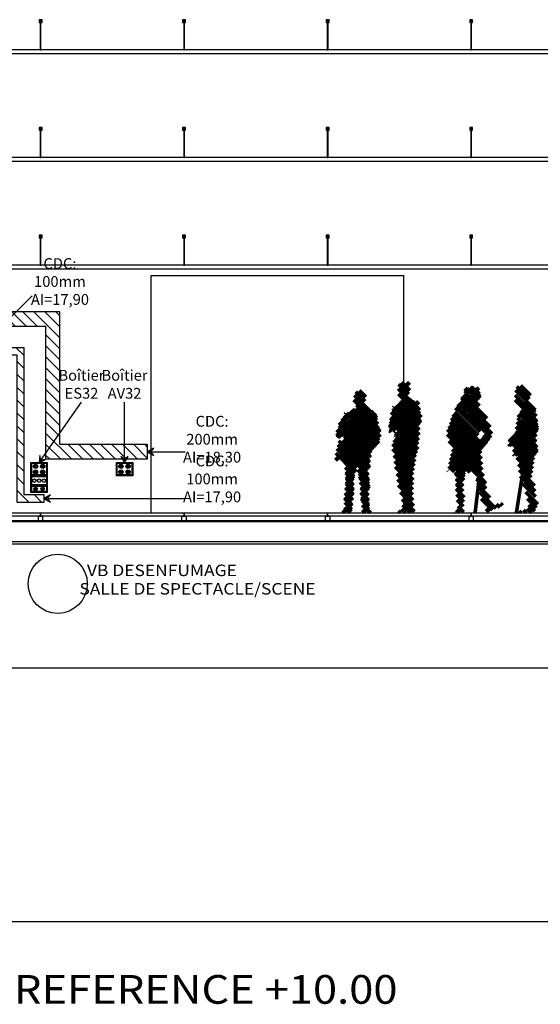
# Model space of a CAD drawing. Units: millimetres. Extents: x 95 to 311, y 45 to 182.
# Drawn here: x 177 to 184, y 149 to 163 of the extents above; entities that cross this region are included whole.
import ezdxf
from ezdxf.enums import TextEntityAlignment as Align

# ---------------------------------------------------------------- set-up
doc = ezdxf.new("R2010")
doc.units = ezdxf.units.MM
doc.header["$LTSCALE"] = 0.05
doc.linetypes.add('cp9$0$$RECOVER_051013184207-20', pattern=[0])
for name, color, linetype in [('Arpège Boîtiers AV', 12, 'Continuous'), ('Arpège Boîtiers ES', 170, 'Continuous'), ('Arpège Courrant Faible', 12, 'Continuous'), ('Arpège Courrant Faible Texte', 12, 'Continuous'), ('Arpège Courrant Fort', 170, 'Continuous'), ('Arpège Courrant Fort Texte', 170, 'Continuous'), ('cp9$0$TEXTES', 7, 'Continuous'), ('DUCKS-LISSE', 103, 'Continuous'), ('DUCKS-PLANCHER', 230, 'Continuous'), ('DUCKS-XREF', 7, 'Continuous')]:
    doc.layers.add(name, color=color, linetype=linetype)
doc.styles.add('ASL-Texte', font='ARIAL.TTF', dxfattribs={"width": 0.8, "height": 0.15})
doc.styles.add('cp9$0$CENTURY', font='GOTHIC.TTF')

# ---------------------------------------------------------------- blocks, each defined once
blk = doc.blocks.new('cp9$0$ARCPOLY12')
at = {"layer": 'cp9$0$TEXTES', "color": 6, "linetype": 'Continuous', "const_width": 0.05}
for points in [[(0.777, 1.792), (0.917, 1.652)], [(0.818, 1.822), (0.934, 1.706)], [(0.889, 1.821), (0.931, 1.78)], [(2.42, 1.762), (2.597, 1.585)], [(2.476, 1.776), (2.616, 1.637)], [(0.158, 1.637), (0.298, 1.497)], [(0.178, 1.688), (0.31, 1.556)], [(0.23, 1.707), (0.321, 1.615)], [(0.769, 1.73), (0.907, 1.592)], [(0.771, 1.657), (0.867, 1.56)], [(1.654, 1.584), (1.825, 1.756)], [(1.68, 1.642), (1.73, 1.591)], [(1.694, 1.698), (1.756, 1.637)], [(1.695, 1.696), (1.739, 1.74)], [(1.728, 1.735), (1.817, 1.646)], [(1.756, 1.637), (1.902, 1.49)], [(1.777, 1.757), (1.914, 1.62)], [(1.79, 1.651), (1.873, 1.734)], [(1.817, 1.646), (1.883, 1.581)], [(1.847, 1.637), (1.904, 1.693)], [(1.858, 1.746), (1.898, 1.706)], [(1.877, 1.596), (1.915, 1.634)], [(2.398, 1.642), (2.545, 1.496)], [(2.403, 1.709), (2.584, 1.528)], [(3.271, 1.585), (3.326, 1.64)], [(3.28, 1.523), (3.397, 1.64)], [(3.325, 1.64), (3.498, 1.467)], [(3.391, 1.644), (3.425, 1.61)], [(0.1, 1.307), (0.29, 1.497)], [(0.149, 1.575), (0.23, 1.494)], [(0.189, 1.467), (0.216, 1.494)], [(0.23, 1.494), (0.488, 1.237)], [(0.298, 1.497), (0.473, 1.322)], [(0.645, 1.2), (1.002, 1.558)], [(0.652, 1.137), (1.049, 1.534)], [(0.657, 1.283), (0.961, 1.587)], [(0.669, 1.366), (0.856, 1.553)], [(0.727, 1.489), (1.063, 1.153)], [(0.764, 1.522), (1.064, 1.223)], [(0.799, 1.558), (1.083, 1.274)], [(0.867, 1.56), (1.093, 1.335)], [(0.907, 1.592), (1.071, 1.428)], [(1.015, 1.555), (1.06, 1.51)], [(1.566, 1.426), (1.73, 1.59)], [(1.598, 1.512), (1.643, 1.467)], [(1.632, 1.548), (1.759, 1.422)], [(1.652, 1.599), (1.776, 1.475)], [(1.69, 1.48), (1.739, 1.529)], [(1.703, 1.421), (1.775, 1.493)], [(1.73, 1.591), (2.007, 1.315)], [(1.883, 1.581), (1.891, 1.572)], [(2.396, 1.574), (2.506, 1.464)], [(2.436, 1.333), (2.615, 1.512)], [(2.545, 1.496), (2.695, 1.346)], [(2.584, 1.528), (2.681, 1.43)], [(3.274, 1.549), (3.391, 1.433)], [(3.278, 1.451), (3.413, 1.586)], [(3.283, 1.611), (3.452, 1.442)], [(3.337, 1.438), (3.462, 1.563)], [(3.402, 1.433), (3.545, 1.576)], [(3.471, 1.565), (3.538, 1.498)], [(3.526, 1.58), (3.562, 1.544)], [(3.537, 1.497), (3.552, 1.512)], [(3.86, 1.511), (3.891, 1.48)], [(3.871, 1.479), (3.965, 1.573)], [(3.887, 1.554), (4.058, 1.383)], [(3.931, 1.468), (4.025, 1.562)], [(3.941, 1.572), (4.058, 1.454)], [(3.968, 1.434), (4.055, 1.521)], [(4.02, 1.564), (4.054, 1.529)], [(-0.056, 1.222), (0.073, 1.35)], [(0.014, 1.356), (0.064, 1.306)], [(0.025, 1.373), (0.039, 1.386)], [(0.05, 1.391), (0.076, 1.366)], [(0.076, 1.366), (0.102, 1.34)], [(0.091, 1.086), (0.424, 1.419)], [(0.094, 1.159), (0.379, 1.444)], [(0.097, 1.233), (0.33, 1.466)], [(0.097, 1.415), (0.104, 1.408)], [(0.103, 1.38), (0.167, 1.444)], [(0.104, 1.408), (0.506, 1.006)], [(0.105, 1.028), (0.46, 1.383)], [(0.144, 1.438), (0.522, 1.061)], [(0.189, 1.464), (0.519, 1.135)], [(0.672, 1.402), (1.051, 1.024)], [(0.693, 1.453), (1.063, 1.082)], [(0.698, 1.466), (0.709, 1.477)], [(0.724, 1.068), (1.073, 1.417)], [(0.743, 1.157), (1.062, 1.477)], [(0.784, 1.057), (1.087, 1.36)], [(1.529, 1.369), (1.973, 0.925)], [(1.562, 1.406), (1.565, 1.403)], [(1.565, 1.403), (1.887, 1.081)], [(1.572, 1.467), (1.604, 1.435)], [(1.604, 1.435), (1.91, 1.129)], [(1.643, 1.467), (1.717, 1.392)], [(1.717, 1.392), (1.726, 1.384)], [(1.726, 1.384), (2.063, 1.047)], [(1.759, 1.422), (2.077, 1.103)], [(1.776, 1.475), (2.055, 1.196)], [(2.31, 0.994), (2.69, 1.374)], [(2.408, 1.164), (2.68, 1.436)], [(2.416, 0), (2.653, 1.479)], [(2.452, 1.377), (2.707, 1.121)], [(2.475, 1.424), (2.715, 1.184)], [(2.506, 1.464), (2.708, 1.262)], [(3.249, 1.153), (3.476, 1.38)], [(3.265, 1.347), (3.463, 1.148)], [(3.269, 1.413), (3.348, 1.334)], [(3.27, 1.483), (3.31, 1.442)], [(3.31, 1.442), (3.406, 1.347)], [(3.391, 1.433), (3.447, 1.377)], [(3.406, 1.347), (3.458, 1.295)], [(3.447, 1.377), (3.488, 1.336)], [(3.452, 1.442), (3.504, 1.39)], [(3.498, 1.467), (3.516, 1.449)], [(3.512, 1.345), (3.539, 1.373)], [(3.516, 1.378), (3.565, 1.329)], [(3.856, 1.374), (4.094, 1.136)], [(3.877, 1.423), (4.102, 1.198)], [(3.891, 1.48), (3.99, 1.381)], [(3.951, 1.276), (4.023, 1.348)], [(3.989, 1.385), (4.058, 1.454)], [(3.99, 1.381), (3.991, 1.38)], [(3.991, 1.38), (4.116, 1.255)], [(4.018, 1.353), (4.023, 1.348)], [(4.03, 1.355), (4.058, 1.383)], [(-0.087, 1.12), (0.057, 1.263)], [(-0.058, 1.216), (0.047, 1.112)], [(-0.041, 1.271), (0.045, 1.185)], [(-0.016, 1.316), (0.054, 1.246)], [(0.054, 1.246), (0.096, 1.204)], [(0.064, 1.306), (0.099, 1.272)], [(0.099, 1.272), (0.456, 0.915)], [(0.102, 1.34), (0.481, 0.961)], [(0.133, 0.986), (0.472, 1.325)], [(0.158, 0.869), (0.499, 1.21)], [(0.162, 0.944), (0.481, 1.263)], [(0.645, 1.217), (0.724, 1.138)], [(0.656, 1.277), (0.948, 0.985)], [(0.667, 1.337), (0.994, 1.01)], [(0.836, 1.039), (1.086, 1.289)], [(1.475, 1.21), (1.932, 0.753)], [(1.491, 1.265), (1.927, 0.829)], [(1.507, 1.32), (1.941, 0.886)], [(2.319, 0.933), (2.7, 1.314)], [(2.373, 0.916), (2.709, 1.252)], [(2.421, 1.266), (2.692, 0.995)], [(2.433, 1.324), (2.688, 1.069)], [(3.198, 1.272), (3.221, 1.249)], [(3.221, 1.266), (3.299, 1.345)], [(3.221, 1.249), (3.604, 0.866)], [(3.227, 1.313), (3.471, 1.07)], [(3.233, 1.207), (3.358, 1.333)], [(3.247, 1.009), (3.46, 1.223)], [(3.259, 1.093), (3.458, 1.291)], [(3.348, 1.334), (3.46, 1.222)], [(3.458, 1.295), (3.57, 1.182)], [(3.461, 1.221), (3.606, 1.076)], [(3.488, 1.336), (3.567, 1.257)], [(3.612, 1.212), (3.653, 1.17)], [(3.652, 1.242), (3.685, 1.209)], [(3.702, 1.263), (3.738, 1.227)], [(3.755, 1.281), (3.779, 1.256)], [(3.841, 1.166), (3.912, 1.237)], [(3.861, 1.227), (4.03, 1.058)], [(3.884, 1.275), (3.897, 1.262)], [(3.897, 1.262), (4.064, 1.095)], [(3.931, 1.298), (3.964, 1.266)], [(3.975, 1.326), (4.019, 1.282)], [(3.991, 1.245), (4.018, 1.272)], [(-0.089, 1.107), (-0.029, 1.046)], [(-0.085, 1.051), (0.044, 1.18)], [(-0.077, 1.165), (0.013, 1.075)], [(0.002, 1.067), (0.047, 1.112)], [(0.034, 0.604), (0.522, 1.092)], [(0.045, 1.185), (0.093, 1.136)], [(0.047, 1.112), (0.091, 1.068)], [(0.093, 1.136), (0.394, 0.835)], [(0.096, 1.204), (0.42, 0.88)], [(0.163, 0.804), (0.517, 1.158)], [(0.647, 1.145), (0.669, 1.123)], [(0.707, 1.121), (0.724, 1.139)], [(0.717, 1.074), (0.724, 1.068)], [(0.744, 1.118), (0.816, 1.046)], [(0.885, 1.016), (1.064, 1.195)], [(0.927, 0.988), (1.064, 1.125)], [(1.452, 1.092), (1.943, 0.601)], [(1.455, 1.16), (1.94, 0.675)], [(1.956, 1.083), (2.036, 1.003)], [(2.374, 0.847), (2.715, 1.187)], [(2.389, 1.086), (2.659, 0.816)], [(2.398, 0.8), (2.696, 1.098)], [(2.406, 1.14), (2.709, 0.837)], [(2.412, 1.204), (2.707, 0.91)], [(3.181, 1.077), (3.239, 1.019)], [(3.189, 1.14), (3.261, 1.068)], [(3.193, 1.207), (3.25, 1.15)], [(3.25, 1.15), (3.621, 0.779)], [(3.253, 0.945), (3.463, 1.155)], [(3.259, 0.88), (3.467, 1.089)], [(3.463, 1.148), (3.574, 1.037)], [(3.584, 1.169), (3.63, 1.123)], [(3.838, 1.18), (4.102, 0.915)], [(3.859, 1.043), (3.969, 1.152)], [(3.861, 1.116), (3.939, 1.193)], [(3.861, 0.973), (4.006, 1.119)], [(3.866, 0.908), (4.035, 1.077)], [(3.867, 1.08), (4.112, 0.835)], [(-0.073, 0.949), (0.122, 0.753)], [(-0.057, 1.004), (0.157, 0.789)], [(0, 1.017), (0.159, 0.858)], [(0.019, 1.069), (0.05, 1.038)], [(0.026, 1.021), (0.051, 1.045)], [(0.039, 0.538), (0.504, 1.003)], [(0.05, 1.038), (0.162, 0.926)], [(0.091, 1.068), (0.386, 0.772)], [(0.69, 0.96), (0.997, 0.653)], [(0.705, 1.016), (1.006, 0.715)], [(0.735, 1.056), (1.014, 0.777)], [(0.816, 1.046), (1.03, 0.832)], [(0.948, 0.985), (1.047, 0.886)], [(0.994, 1.01), (1.049, 0.955)], [(1.016, 1.006), (1.055, 1.045)], [(1.474, 0.999), (1.905, 0.568)], [(1.929, 1.04), (2.006, 0.962)], [(2.304, 0.959), (2.327, 0.935)], [(2.317, 1.017), (2.533, 0.801)], [(2.352, 1.052), (2.601, 0.803)], [(2.459, 0.79), (2.689, 1.02)], [(2.54, 0.801), (2.698, 0.958)], [(3.246, 1.011), (3.638, 0.62)], [(3.253, 0.732), (3.54, 1.019)], [(3.254, 0.663), (3.566, 0.975)], [(3.26, 1.068), (3.63, 0.699)], [(3.262, 0.813), (3.486, 1.037)], [(3.471, 1.07), (3.522, 1.018)], [(3.522, 1.018), (3.566, 0.975)], [(3.858, 1.018), (4.114, 0.762)], [(3.862, 0.943), (4.107, 0.698)], [(3.873, 0.844), (4.035, 1.007)], [(3.883, 0.783), (4.071, 0.971)], [(-0.1, 0.834), (0.022, 0.712)], [(-0.088, 0.893), (0.088, 0.717)], [(0.159, 0.858), (0.369, 0.648)], [(0.162, 0.926), (0.373, 0.714)], [(0.208, 0.636), (0.386, 0.815)], [(0.691, 0.889), (0.987, 0.592)], [(0.708, 0.801), (0.978, 0.531)], [(1.508, 0.824), (1.771, 0.561)], [(1.52, 0.883), (1.842, 0.56)], [(2.374, 0.889), (2.47, 0.792)], [(2.374, 0.818), (2.391, 0.801)], [(2.533, 0.801), (2.654, 0.679)], [(2.601, 0.803), (2.664, 0.74)], [(2.618, 0.807), (2.709, 0.898)], [(2.659, 0.816), (2.677, 0.798)], [(3.253, 0.934), (3.616, 0.571)], [(3.265, 0.603), (3.577, 0.915)], [(3.265, 0.851), (3.556, 0.561)], [(3.291, 0.559), (3.602, 0.87)], [(3.355, 0.552), (3.615, 0.812)], [(3.87, 0.864), (4.099, 0.635)], [(3.893, 0.723), (4.098, 0.928)], [(3.903, 0.662), (4.11, 0.869)], [(3.934, 0.623), (4.114, 0.802)], [(-0.106, 0.77), (-0.065, 0.729)], [(0.022, 0.712), (0.174, 0.56)], [(0.027, 0.668), (0.06, 0.701)], [(0.088, 0.717), (0.184, 0.621)], [(0.123, 0.753), (0.355, 0.52)], [(0.157, 0.789), (0.35, 0.597)], [(0.21, 0.568), (0.373, 0.731)], [(0.224, 0.512), (0.375, 0.662)], [(0.718, 0.72), (0.982, 0.456)], [(1.481, 0.709), (1.623, 0.568)], [(1.493, 0.769), (1.695, 0.566)], [(2.421, 0.771), (2.636, 0.556)], [(2.442, 0.679), (2.627, 0.494)], [(2.471, 0.792), (2.646, 0.617)], [(3.253, 0.722), (3.424, 0.551)], [(3.26, 0.786), (3.487, 0.559)], [(3.425, 0.551), (3.625, 0.751)], [(3.505, 0.561), (3.631, 0.686)], [(3.883, 0.781), (4.058, 0.606)], [(3.897, 0.696), (3.986, 0.607)], [(3.989, 0.607), (4.11, 0.728)], [(0.032, 0.632), (0.154, 0.509)], [(0.038, 0.555), (0.145, 0.448)], [(0.043, 0.471), (0.183, 0.611)], [(0.207, 0.598), (0.363, 0.442)], [(0.233, 0.45), (0.352, 0.568)], [(0.725, 0.643), (0.977, 0.39)], [(0.75, 0.547), (0.974, 0.323)], [(1.46, 0.589), (1.466, 0.583)], [(1.471, 0.649), (1.549, 0.571)], [(1.556, 0.567), (1.558, 0.57)], [(1.557, 0.563), (1.678, 0.442)], [(1.568, 0.509), (1.627, 0.568)], [(1.576, 0.446), (1.695, 0.566)], [(1.623, 0.568), (1.692, 0.498)], [(1.695, 0.566), (1.697, 0.564)], [(1.822, 0.551), (1.83, 0.559)], [(1.841, 0), (1.91, 0.569)], [(1.842, 0.56), (1.99, 0.413)], [(1.869, 0.457), (1.958, 0.545)], [(1.905, 0.568), (1.962, 0.511)], [(2.455, 0.595), (2.672, 0.379)], [(3.256, 0.648), (3.352, 0.552)], [(3.352, 0.552), (3.412, 0.492)], [(3.487, 0.559), (3.602, 0.444)], [(3.556, 0.561), (3.6, 0.517)], [(3.576, 0.561), (3.638, 0.623)], [(3.948, 0.575), (4.147, 0.375)], [(3.986, 0.607), (4.118, 0.476)], [(4.058, 0.606), (4.101, 0.563)], [(4.059, 0.606), (4.101, 0.648)], [(0.035, 0.322), (0.142, 0.429)], [(0.042, 0.4), (0.157, 0.515)], [(0.042, 0.409), (0.147, 0.305)], [(0.043, 0.48), (0.145, 0.377)], [(0.225, 0.509), (0.368, 0.366)], [(0.237, 0.427), (0.355, 0.309)], [(0.243, 0.389), (0.357, 0.503)], [(0.251, 0.327), (0.363, 0.439)], [(0.759, 0.467), (0.973, 0.253)], [(0.768, 0.387), (0.979, 0.176)], [(1.575, 0.474), (1.673, 0.376)], [(1.578, 0.4), (1.677, 0.301)], [(1.579, 0.379), (1.689, 0.488)], [(1.579, 0.308), (1.674, 0.403)], [(1.86, 0.472), (1.992, 0.34)], [(1.872, 0.389), (1.964, 0.481)], [(1.872, 0.389), (1.966, 0.295)], [(1.886, 0.332), (1.989, 0.435)], [(2.467, 0.513), (2.679, 0.301)], [(2.502, 0.407), (2.686, 0.223)], [(3.298, 0.394), (3.39, 0.303)], [(3.307, 0.456), (3.393, 0.37)], [(3.319, 0.514), (3.394, 0.44)], [(3.474, 0.501), (3.597, 0.378)], [(3.479, 0.425), (3.594, 0.31)], [(3.976, 0.476), (4.152, 0.3)], [(0.021, 0.167), (0.145, 0.291)], [(0.025, 0.242), (0.146, 0.362)], [(0.034, 0.276), (0.137, 0.173)], [(0.035, 0.346), (0.141, 0.24)], [(0.248, 0.252), (0.37, 0.374)], [(0.25, 0.343), (0.355, 0.238)], [(0.25, 0.273), (0.358, 0.164)], [(0.256, 0.189), (0.352, 0.286)], [(0.798, 0.286), (0.989, 0.096)], [(1.579, 0.328), (1.628, 0.28)], [(1.58, 0.257), (1.685, 0.152)], [(1.62, 0.278), (1.675, 0.334)], [(1.628, 0.28), (1.692, 0.215)], [(1.904, 0.286), (2.132, 0.059)], [(1.913, 0.288), (1.991, 0.367)], [(1.966, 0.295), (2.05, 0.212)], [(2.546, 0.292), (2.717, 0.121)], [(3.287, 0.263), (3.371, 0.18)], [(3.292, 0.33), (3.38, 0.241)], [(3.477, 0.356), (3.582, 0.251)], [(3.483, 0.28), (3.57, 0.193)], [(4.007, 0.303), (4.143, 0.167)], [(4.009, 0.372), (4.148, 0.233)], [(-0.003, 0.001), (0.129, 0.134)], [(0.022, 0.217), (0.124, 0.115)], [(0.025, 0.144), (0.122, 0.047)], [(0.03, 0.105), (0.14, 0.215)], [(0.254, 0.197), (0.362, 0.09)], [(0.268, 0.131), (0.356, 0.218)], [(0.268, 0.112), (0.381, 0)], [(0.274, 0.067), (0.359, 0.151)], [(0.822, 0.192), (0.998, 0.016)], [(0.831, 0.112), (0.943, 0)], [(1.588, 0.179), (1.677, 0.089)], [(1.925, 0.195), (2.082, 0.038)], [(2.138, 0.123), (2.186, 0.075)], [(2.197, 0.135), (2.227, 0.105)], [(2.568, 0.2), (2.696, 0.072)], [(3.294, 0.186), (3.357, 0.123)], [(3.498, 0.194), (3.569, 0.124)], [(4.013, 0.226), (4.137, 0.103)], [(4.025, 0.144), (4.145, 0.024)], [(-0.001, 0.028), (0.027, 0)], [(0.022, 0.076), (0.098, 0)], [(0.066, 0), (0.121, 0.054)], [(0.27, 0.04), (0.31, 0)], [(0.281, 0.003), (0.362, 0.084)], [(0.349, 0), (0.386, 0.036)], [(0.773, 0.028), (0.802, 0)], [(0.818, 0.054), (0.872, 0)], [(1.549, 0.005), (1.554, 0)], [(1.581, 0.044), (1.625, 0)], [(1.602, 0.094), (1.683, 0.012)], [(1.993, 0.056), (2.038, 0.011)], [(2.409, 0.005), (2.414, 0)], [(2.456, 0.029), (2.485, 0)], [(2.515, 0.041), (2.556, 0)], [(2.568, 0.058), (2.626, 0)], [(2.586, 0.112), (2.674, 0.023)], [(3.29, 0.048), (3.339, 0)], [(3.302, 0.107), (3.358, 0.051)], [(3.511, 0.039), (3.551, 0)], [(3.512, 0.11), (3.621, 0)], [(3.663, 0.029), (3.692, 0)], [(3.937, 0.02), (3.957, 0)], [(3.99, 0.037), (4.028, 0)], [(4.025, 0.073), (4.098, 0)]]:
    blk.add_lwpolyline(points, dxfattribs=at)
blk = doc.blocks.new('cp9$0$OMBRE06')
at = {"layer": 'cp9$0$TEXTES'}
blk.add_blockref('cp9$0$ARCPOLY12', (0, 0), dxfattribs=at)
blk = doc.blocks.new('cp9$0$ARCPOLY10')
at = {"layer": 'cp9$0$TEXTES', "color": 2, "linetype": 'Continuous'}
blk.add_lwpolyline([(1765.264, 61.56), (1765.264, 60.967), (1765.464, 60.821), (1765.464, 64.08), (1787.204, 64.08), (1787.204, 64.39), (1765.264, 64.39), (1763.764, 64.39), (1763.764, 64.08), (1765.264, 64.08), (1765.264, 61.71), (1763.764, 61.71), (1763.764, 61.56), (1763.764, 61.56)], close=True, dxfattribs=at)
blk = doc.blocks.new('cp9')
at = {"layer": 'cp9$0$TEXTES', "color": 6, "linetype": 'cp9$0$$RECOVER_051013184207-20'}
blk.add_line((1766.076, 64.11), (1797.52, 64.11), dxfattribs=at)
at = {"layer": 'cp9$0$TEXTES', "color": 2, "linetype": 'Continuous', "extrusion": (0, 0, -1)}
for points in [[(-1836.399, 58.81), (-1689.114, 58.81)], [(-1758.681, 61.56), (-1760.438, 61.56), (-1761.734, 61.56), (-1761.734, 60.034), (-1761.914, 59.903), (-1761.914, 60.561), (-1763.514, 60.561), (-1763.514, 60.086), (-1763.764, 59.903), (-1763.764, 61.56), (-1765.264, 61.56), (-1765.264, 60.967), (-1765.464, 60.821), (-1765.464, 62.349), (-1787.204, 62.349), (-1787.204, 61.812), (-1787.654, 61.483), (-1787.654, 62.349), (-1788.674, 62.349), (-1788.674, 61.705), (-1788.854, 61.574), (-1788.854, 62.349), (-1789.322, 64.13), (-1793.205, 64.13)]]:
    blk.add_lwpolyline(points, dxfattribs=at)
at = {"layer": 'cp9$0$TEXTES', "color": 7, "linetype": 'Continuous', "extrusion": (0, 0, -1)}
blk.add_lwpolyline([(-1768.025, 64.51), (-1768.025, 67.817), (-1771.54, 67.817), (-1771.54, 64.51)], dxfattribs=at)
at = {"layer": 'cp9$0$TEXTES', "color": 7, "linetype": 'Continuous'}
blk.add_circle((1766.723, 63.521), 0.412, dxfattribs=at)
at = {"layer": 'cp9$0$TEXTES'}
blk.add_blockref('cp9$0$ARCPOLY10', (0, 0), dxfattribs=at)
at = {"layer": 'cp9$0$TEXTES', "color": 8, "linetype": 'Continuous'}
blk.add_blockref('cp9$0$OMBRE06', (1770.697, 64.509), dxfattribs=at)
at = {"layer": 'cp9$0$TEXTES', "color": 3, "linetype": 'Continuous', "style": 'cp9$0$CENTURY', "width": 1.111111}
for s, height, p in [('VB DESENFUMAGE', 0.16, (1769.219, 63.628)), ('SALLE DE SPECTACLE/SCENE', 0.16, (1770.315, 63.371)), ('NIVEAU DE REFERENCE +10.00', 0.4, (1771.457, 57.671))]:
    blk.add_text(s, height=height, dxfattribs=at).set_placement(p, align=Align.RIGHT)
blk = doc.blocks.new('Boitier 4U')
h = blk.add_hatch(color=256)
h.paths.add_polyline_path([(-0.1035, 0.173), (0.1035, 0.173), (0.1035, 0.01), (-0.1035, 0.01)], flags=16)
h.paths.add_polyline_path([(-0.1135, 0.183), (0.1135, 0.183), (0.1135, 0), (-0.1135, 0)])
h = blk.add_hatch(color=256)
edge = h.paths.add_edge_path()
edge.add_arc((-0.05, 0.1315), 0.03, 0, 360)
edge = h.paths.add_edge_path()
edge.add_arc((-0.05, 0.0515), 0.03, 0, 360)
edge = h.paths.add_edge_path()
edge.add_arc((0.05, 0.0515), 0.03, 0, 360)
edge = h.paths.add_edge_path()
edge.add_arc((0.05, 0.1315), 0.03, 0, 360)
for points in [[(-0.1135, 0.183), (0.1135, 0.183), (0.1135, 0), (-0.1135, 0)], [(-0.1035, 0.173), (0.1035, 0.173), (0.1035, 0.01), (-0.1035, 0.01)]]:
    blk.add_lwpolyline(points, close=True)
for centre in [(-0.05, 0.1315), (0.05, 0.1315), (-0.05, 0.0515), (0.05, 0.0515)]:
    blk.add_circle(centre, 0.03)
blk = doc.blocks.new('Boitier 3U')
h = blk.add_hatch(color=256)
h.paths.add_polyline_path([(-0.1135, 0.138), (0.1135, 0.138), (0.1135, 0), (-0.1135, 0)])
h.paths.add_polyline_path([(-0.1035, 0.128), (0.1035, 0.128), (0.1035, 0.01), (-0.1035, 0.01)], flags=16)
h = blk.add_hatch(color=256)
edge = h.paths.add_edge_path()
edge.add_arc((-0.06675, 0.069), 0.025, 0, 360)
edge = h.paths.add_edge_path()
edge.add_arc((0.06675, 0.069), 0.025, 0, 360)
edge = h.paths.add_edge_path()
edge.add_arc((0, 0.069), 0.025, 0, 360)
for points in [[(-0.1135, 0.138), (0.1135, 0.138), (0.1135, 0), (-0.1135, 0)], [(-0.1035, 0.128), (0.1035, 0.128), (0.1035, 0.01), (-0.1035, 0.01)]]:
    blk.add_lwpolyline(points, close=True)
for centre in [(-0.06675, 0.069), (0, 0.069), (0.06675, 0.069)]:
    blk.add_circle(centre, 0.025)
blk = doc.blocks.new('Boitier 2U')
h = blk.add_hatch(color=256)
h.paths.add_polyline_path([(-0.1035, 0.084), (0.1035, 0.084), (0.1035, 0.01), (-0.1035, 0.01)], flags=16)
h.paths.add_polyline_path([(-0.1135, 0.094), (0.1135, 0.094), (0.1135, 0), (-0.1135, 0)])
h = blk.add_hatch(color=256)
edge = h.paths.add_edge_path()
edge.add_arc((0.05, 0.047), 0.025, 0, 360)
edge = h.paths.add_edge_path()
edge.add_arc((-0.05, 0.047), 0.025, 0, 360)
for points in [[(-0.1135, 0.094), (0.1135, 0.094), (0.1135, 0), (-0.1135, 0)], [(-0.1035, 0.084), (0.1035, 0.084), (0.1035, 0.01), (-0.1035, 0.01)]]:
    blk.add_lwpolyline(points, close=True)
for centre in [(-0.05, 0.047), (0.05, 0.047)]:
    blk.add_circle(centre, 0.025)

msp = doc.modelspace()

# ---------------------------------------------------------------- hatches: boundary and pattern name
at = {"layer": 'Arpège Boîtiers AV'}
msp.add_hatch(color=256, dxfattribs=at).paths.add_polyline_path([(178.54, 156.4), (178.59, 156.486), (178.54, 156.443), (178.49, 156.486)])
at = {"layer": 'Arpège Boîtiers ES'}
msp.add_hatch(color=256, dxfattribs=at).paths.add_polyline_path([(177.35, 156.4), (177.44, 156.442), (177.375, 156.435), (177.358, 156.499)])
at = {"layer": 'Arpège Courrant Faible'}
h = msp.add_hatch(dxfattribs=at)
h.set_pattern_fill('ANSI31', color=256, scale=0.034, style=0)
h.set_pattern_definition([(135, (372.56824, 0), (0.076332177, 0.076332177), [])])
h.paths.add_polyline_path([(178.861, 156.65), (177.64, 156.65), (177.64, 158.5), (174.74, 158.5), (174.74, 156.85), (174.7, 156.85), (174.7, 156.65), (174.94, 156.65), (174.94, 158.3), (177.44, 158.3), (177.44, 156.45), (178.861, 156.45)])
at = {"layer": 'Arpège Courrant Faible Texte'}
msp.add_hatch(color=256, dxfattribs=at).paths.add_polyline_path([(178.861, 156.55), (178.947, 156.5), (178.904, 156.55), (178.947, 156.6)])
at = {"layer": 'Arpège Courrant Fort'}
h = msp.add_hatch(dxfattribs=at)
h.set_pattern_fill('ANSI31', color=256, scale=0.04, style=0)
h.set_pattern_definition([(135, (372.56824, 0), (0.08980256, 0.08980256), [])])
h.paths.add_polyline_path([(177.42, 155.95), (177.14, 155.95), (177.14, 158), (175.24, 158), (175.24, 155.95), (174.7, 155.95), (174.7, 155.85), (175.34, 155.85), (175.34, 157.9), (177.04, 157.9), (177.04, 155.85), (177.42, 155.85)])
at = {"layer": 'Arpège Courrant Fort Texte'}
msp.add_hatch(color=256, dxfattribs=at).paths.add_polyline_path([(177.42, 155.9), (177.507, 155.85), (177.464, 155.9), (177.507, 155.95)])

# ---------------------------------------------------------------- linework, layer by layer
at = {"layer": 'Arpège Boîtiers AV'}
msp.add_line((178.54, 156.443), (178.54, 157.243), dxfattribs=at)
at = {"layer": 'Arpège Boîtiers AV', "flags": 128}
msp.add_lwpolyline([(178.54, 156.4), (178.59, 156.486), (178.54, 156.443), (178.49, 156.486)], close=True, dxfattribs=at)
at = {"layer": 'Arpège Boîtiers ES'}
msp.add_line((177.375, 156.435), (177.94, 157.243), dxfattribs=at)
at = {"layer": 'Arpège Boîtiers ES', "flags": 128}
msp.add_lwpolyline([(177.35, 156.4), (177.44, 156.442), (177.375, 156.435), (177.358, 156.499)], close=True, dxfattribs=at)
at = {"layer": 'Arpège Courrant Faible'}
msp.add_lwpolyline([(178.861, 156.65), (177.64, 156.65), (177.64, 158.5), (174.74, 158.5), (174.74, 156.85), (174.7, 156.85), (174.7, 156.65), (174.94, 156.65), (174.94, 158.3), (177.44, 158.3), (177.44, 156.45), (178.861, 156.45), (178.861, 156.65)], dxfattribs=at)
at = {"layer": 'Arpège Courrant Faible Texte'}
msp.add_line((178.904, 156.55), (179.384, 156.55), dxfattribs=at)
at = {"layer": 'Arpège Courrant Faible Texte', "flags": 128}
msp.add_lwpolyline([(178.861, 156.55), (178.947, 156.5), (178.904, 156.55), (178.947, 156.6)], close=True, dxfattribs=at)
at = {"layer": 'Arpège Courrant Fort'}
msp.add_lwpolyline([(177.42, 155.95), (177.14, 155.95), (177.14, 158), (175.24, 158), (175.24, 155.95), (174.7, 155.95), (174.7, 155.85), (175.34, 155.85), (175.34, 157.9), (177.04, 157.9), (177.04, 155.85), (177.42, 155.85), (177.42, 155.95)], dxfattribs=at)
at = {"layer": 'Arpège Courrant Fort Texte'}
for p, q in [((176.559, 158.031), (177.252, 158.723)), ((177.464, 155.9), (179.384, 155.9))]:
    msp.add_line(p, q, dxfattribs=at)
at = {"layer": 'Arpège Courrant Fort Texte', "flags": 128}
msp.add_lwpolyline([(177.42, 155.9), (177.507, 155.85), (177.464, 155.9), (177.507, 155.95)], close=True, dxfattribs=at)
at = {"layer": 'DUCKS-LISSE', "linetype": 'Continuous'}
for points in [[(177.375, 162.528), (177.39, 162.528), (177.39, 162.569), (177.349, 162.569), (177.349, 162.528), (177.365, 162.528)], [(179.375, 162.528), (179.39, 162.528), (179.39, 162.569), (179.349, 162.569), (179.349, 162.528), (179.365, 162.528)], [(181.375, 162.528), (181.39, 162.528), (181.39, 162.569), (181.349, 162.569), (181.349, 162.528), (181.365, 162.528)], [(183.375, 162.528), (183.39, 162.528), (183.39, 162.569), (183.349, 162.569), (183.349, 162.528), (183.365, 162.528)], [(197.615, 162.149), (175.124, 162.149)], [(175.124, 162.1), (197.615, 162.1)], [(177.375, 161.028), (177.39, 161.028), (177.39, 161.069), (177.349, 161.069), (177.349, 161.028), (177.365, 161.028)], [(179.375, 161.028), (179.39, 161.028), (179.39, 161.069), (179.349, 161.069), (179.349, 161.028), (179.365, 161.028)], [(181.375, 161.028), (181.39, 161.028), (181.39, 161.069), (181.349, 161.069), (181.349, 161.028), (181.365, 161.028)], [(183.375, 161.028), (183.39, 161.028), (183.39, 161.069), (183.349, 161.069), (183.349, 161.028), (183.365, 161.028)], [(197.615, 160.649), (175.124, 160.649)], [(175.124, 160.6), (197.615, 160.6)], [(177.375, 159.528), (177.39, 159.528), (177.39, 159.569), (177.349, 159.569), (177.349, 159.528), (177.365, 159.528)], [(179.375, 159.528), (179.39, 159.528), (179.39, 159.569), (179.349, 159.569), (179.349, 159.528), (179.365, 159.528)], [(181.375, 159.528), (181.39, 159.528), (181.39, 159.569), (181.349, 159.569), (181.349, 159.528), (181.365, 159.528)], [(183.375, 159.528), (183.39, 159.528), (183.39, 159.569), (183.349, 159.569), (183.349, 159.528), (183.365, 159.528)], [(197.615, 159.149), (175.124, 159.149)], [(175.124, 159.1), (197.615, 159.1)]]:
    msp.add_lwpolyline(points, dxfattribs=at)
for points in [[(177.365, 162.149), (177.375, 162.149), (177.375, 162.547), (177.365, 162.547), (177.365, 162.149), (177.365, 162.149), (177.365, 162.149)], [(179.365, 162.149), (179.375, 162.149), (179.375, 162.547), (179.365, 162.547), (179.365, 162.149), (179.365, 162.149), (179.365, 162.149)], [(181.365, 162.149), (181.375, 162.149), (181.375, 162.547), (181.365, 162.547), (181.365, 162.149), (181.365, 162.149), (181.365, 162.149)], [(183.365, 162.149), (183.375, 162.149), (183.375, 162.547), (183.365, 162.547), (183.365, 162.149), (183.365, 162.149), (183.365, 162.149)], [(177.365, 160.649), (177.375, 160.649), (177.375, 161.047), (177.365, 161.047), (177.365, 160.649), (177.365, 160.649), (177.365, 160.649)], [(179.365, 160.649), (179.375, 160.649), (179.375, 161.047), (179.365, 161.047), (179.365, 160.649), (179.365, 160.649), (179.365, 160.649)], [(181.365, 160.649), (181.375, 160.649), (181.375, 161.047), (181.365, 161.047), (181.365, 160.649), (181.365, 160.649), (181.365, 160.649)], [(183.365, 160.649), (183.375, 160.649), (183.375, 161.047), (183.365, 161.047), (183.365, 160.649), (183.365, 160.649), (183.365, 160.649)], [(177.365, 159.149), (177.375, 159.149), (177.375, 159.547), (177.365, 159.547), (177.365, 159.149), (177.365, 159.149), (177.365, 159.149)], [(179.365, 159.149), (179.375, 159.149), (179.375, 159.547), (179.365, 159.547), (179.365, 159.149), (179.365, 159.149), (179.365, 159.149)], [(181.365, 159.149), (181.375, 159.149), (181.375, 159.547), (181.365, 159.547), (181.365, 159.149), (181.365, 159.149), (181.365, 159.149)], [(183.365, 159.149), (183.375, 159.149), (183.375, 159.547), (183.365, 159.547), (183.365, 159.149), (183.365, 159.149), (183.365, 159.149)]]:
    msp.add_lwpolyline(points, close=True, dxfattribs=at)
for centre in [(177.359, 162.557), (177.381, 162.557), (179.359, 162.557), (179.381, 162.557), (181.359, 162.557), (181.381, 162.557), (183.359, 162.557), (183.381, 162.557), (177.359, 161.057), (177.381, 161.057), (179.359, 161.057), (179.381, 161.057), (181.359, 161.057), (181.381, 161.057), (183.359, 161.057), (183.381, 161.057), (177.359, 159.557), (177.381, 159.557), (179.359, 159.557), (179.381, 159.557), (181.359, 159.557), (181.381, 159.557), (183.359, 159.557), (183.381, 159.557)]:
    msp.add_circle(centre, 0.004, dxfattribs=at)
at = {"layer": 'DUCKS-PLANCHER', "linetype": 'Continuous'}
msp.add_line((174.65, 155.581), (198.09, 155.581), dxfattribs=at)
at = {"layer": 'DUCKS-PLANCHER', "linetype": 'Continuous', "extrusion": (0, 0, -1)}
for points in [[(-175.37, 155.7), (-177.37, 155.7), (-177.37, 155.655), (-175.37, 155.655), (-175.37, 155.7), (-175.37, 155.7), (-175.37, 155.7)], [(-177.37, 155.7), (-179.37, 155.7), (-179.37, 155.655), (-177.37, 155.655), (-177.37, 155.7), (-177.37, 155.7), (-177.37, 155.7)], [(-179.37, 155.7), (-181.37, 155.7), (-181.37, 155.655), (-179.37, 155.655), (-179.37, 155.7), (-179.37, 155.7), (-179.37, 155.7)], [(-181.37, 155.7), (-183.37, 155.7), (-183.37, 155.655), (-181.37, 155.655), (-181.37, 155.7), (-181.37, 155.7), (-181.37, 155.7)], [(-183.37, 155.7), (-185.37, 155.7), (-185.37, 155.655), (-183.37, 155.655), (-183.37, 155.7), (-183.37, 155.7), (-183.37, 155.7)], [(-177.34, 155.655), (-177.399, 155.655), (-177.399, 155.651), (-177.34, 155.651), (-177.34, 155.655), (-177.34, 155.655), (-177.34, 155.655)], [(-177.34, 155.651), (-177.399, 155.651), (-177.399, 155.586), (-177.34, 155.586), (-177.34, 155.651), (-177.34, 155.651), (-177.34, 155.651)], [(-179.34, 155.655), (-179.399, 155.655), (-179.399, 155.651), (-179.34, 155.651), (-179.34, 155.655), (-179.34, 155.655), (-179.34, 155.655)], [(-179.34, 155.651), (-179.399, 155.651), (-179.399, 155.586), (-179.34, 155.586), (-179.34, 155.651), (-179.34, 155.651), (-179.34, 155.651)], [(-181.34, 155.655), (-181.399, 155.655), (-181.399, 155.651), (-181.34, 155.651), (-181.34, 155.655), (-181.34, 155.655), (-181.34, 155.655)], [(-181.34, 155.651), (-181.399, 155.651), (-181.399, 155.586), (-181.34, 155.586), (-181.34, 155.651), (-181.34, 155.651), (-181.34, 155.651)], [(-183.34, 155.655), (-183.399, 155.655), (-183.399, 155.651), (-183.34, 155.651), (-183.34, 155.655), (-183.34, 155.655), (-183.34, 155.655)], [(-183.34, 155.651), (-183.399, 155.651), (-183.399, 155.586), (-183.34, 155.586), (-183.34, 155.651), (-183.34, 155.651), (-183.34, 155.651)]]:
    msp.add_lwpolyline(points, close=True, dxfattribs=at)
at = {"layer": 'DUCKS-PLANCHER', "linetype": 'Continuous'}
for points in [[(198.09, 155.586), (174.662, 155.586), (174.662, 155.582), (198.09, 155.582), (198.09, 155.586), (198.09, 155.586), (198.09, 155.586)], [(174.662, 155.581), (198.09, 155.581), (198.09, 155.582), (174.662, 155.582), (174.662, 155.581), (174.662, 155.581), (174.662, 155.581)]]:
    msp.add_lwpolyline(points, close=True, dxfattribs=at)

# ---------------------------------------------------------------- block references
at = {"layer": 'Arpège Boîtiers AV'}
msp.add_blockref('Boitier 4U', (178.54, 156.217), dxfattribs=at)
at = {"layer": 'Arpège Boîtiers ES'}
for name, p in [('Boitier 4U', (177.35, 156.217)), ('Boitier 3U', (177.35, 156.079)), ('Boitier 2U', (177.35, 155.985))]:
    msp.add_blockref(name, p, dxfattribs=at)
at = {"layer": 'DUCKS-XREF'}
msp.add_blockref('cp9', (-1589.114, 91.19), dxfattribs=at)

# ---------------------------------------------------------------- texts
at = {"layer": 'Arpège Boîtiers AV', "insert": (178.54, 157.243), "char_height": 0.15, "width": 0.6, "attachment_point": 8, "style": 'ASL-Texte'}
msp.add_mtext('Boîtier\\PAV32', dxfattribs=at)
at = {"layer": 'Arpège Boîtiers ES', "insert": (177.94, 157.243), "char_height": 0.15, "width": 0.6, "attachment_point": 8, "style": 'ASL-Texte'}
msp.add_mtext('Boîtier\\PES32', dxfattribs=at)
at = {"layer": 'Arpège Courrant Faible Texte', "insert": (179.76, 156.353), "char_height": 0.15, "width": 1.05, "attachment_point": 8, "style": 'ASL-Texte'}
msp.add_mtext('CDC: 200mm\\PAI=18,30', dxfattribs=at)
at = {"layer": 'Arpège Courrant Fort Texte', "char_height": 0.15, "width": 1.05, "attachment_point": 8, "style": 'ASL-Texte'}
for insert in [(177.64, 158.55), (179.76, 155.8)]:
    msp.add_mtext('CDC: 100mm\\PAI=17,90', dxfattribs=dict(at, insert=insert))

doc.saveas('drawing.dxf')
